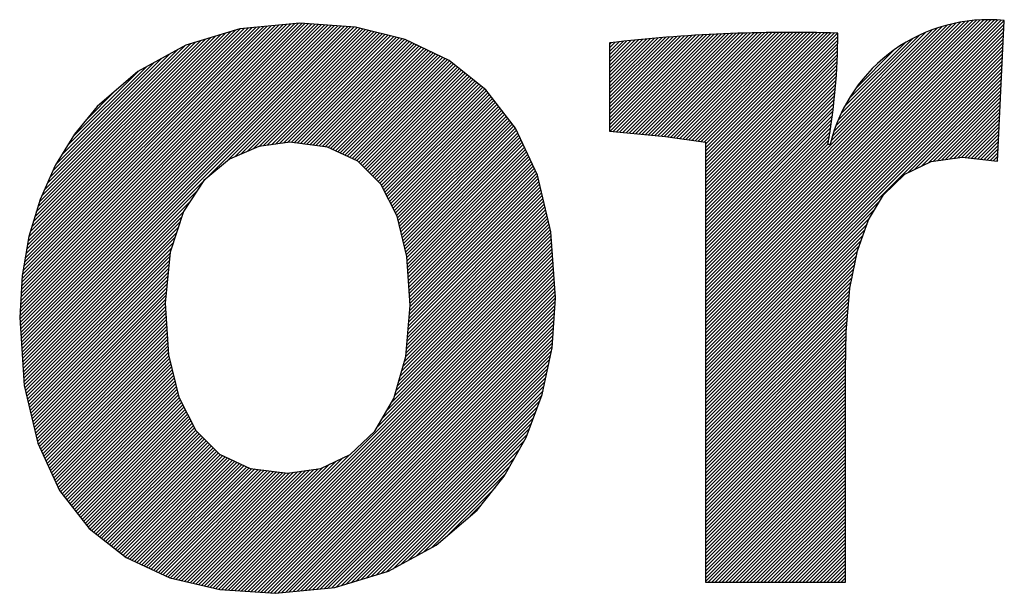
# Model space of a CAD drawing. Extents: x -1019 to 4995, y -1294 to 970.
# Drawn here: x 65 to 65, y 118 to 118 of the extents above; entities that cross this region are included whole.
import ezdxf

# ---------------------------------------------------------------- set-up
doc = ezdxf.new("R2010")
doc.units = 0
doc.header["$LTSCALE"] = 6
doc.header["$MEASUREMENT"] = 0
doc.layers.get('0').update_dxf_attribs({"linetype": 'CONTINUOUS'})

# ---------------------------------------------------------------- blocks, each defined once
blk = doc.blocks.new('ALZADO')
for p, q in [((-1.136194946581554, -87.33772760822342), (-1.161392792134393, -87.34010288855507)), ((-1.112760413518913, -87.33943844429655), (-1.136194946581554, -87.33772760822342)), ((-0.9652754354270883, -87.4550102638037), (-0.8464949271302658, -87.33622975550688)), ((-0.9652754354270883, -87.45648363548003), (-0.8450250119529557, -87.33623321200591)), ((-0.9652754354270883, -87.4535368921274), (-0.8479972146849235, -87.33625867138524)), ((-0.9652754354270741, -87.45795700715635), (-0.8435854664501363, -87.3362670381794)), ((-0.9652754354270883, -87.45206352045108), (-0.8495341584180096, -87.336322243442)), ((-0.9652754354270883, -87.45943037883268), (-0.8421745231559186, -87.33632946656151)), ((-0.9652754354270883, -87.46090375050898), (-0.8407906132372602, -87.33641892831915)), ((-0.9652754354270883, -87.45059014877475), (-0.8511083813866662, -87.33642309473433)), ((-0.9652754354270883, -87.4623771221853), (-0.8394323369577421, -87.33653402371596)), ((-0.9652754354270883, -87.44911677709845), (-0.8527229206560207, -87.33656426232739)), ((-0.9652754354270883, -87.44764340542213), (-0.8543813248420378, -87.33674929483708)), ((-0.9652754354270883, -87.4461700337458), (-0.8560877835831775, -87.33698238190189)), ((-0.9652754354270883, -87.4446966620695), (-0.8578473027605469, -87.33726852940296)), ((-0.9652754354270741, -87.44322329039318), (-0.8596659469776142, -87.3376138019437)), ((-0.842209937494431, -87.39576125872043), (-0.8394099298668607, -87.33653614981881)), ((-1.254116251924103, -87.46096371844777), (-1.131241749432149, -87.33808921595582)), ((-1.254110057640546, -87.46243089584054), (-1.129868622751204, -87.33818946095121)), ((-1.254028969549182, -87.45940306439655), (-1.132614876113067, -87.33798897096044)), ((-1.254016257100545, -87.46381046697685), (-1.128495496070272, -87.3382897059466)), ((-1.25394168717429, -87.45784241034534), (-1.133988002793998, -87.33788872596506)), ((-1.253922456560531, -87.46519003811315), (-1.127122369389355, -87.33838995094197)), ((-1.253854404799384, -87.45628175629412), (-1.135361129474944, -87.33778848096966)), ((-1.253828656020531, -87.46656960924948), (-1.125749242708423, -87.33849019593737)), ((-1.253767122424492, -87.4547211022429), (-1.13683385526997, -87.33778783508838)), ((-1.253734855480516, -87.46794918038579), (-1.124376116027477, -87.33859044093275)), ((-1.253679840049585, -87.45316044819168), (-1.138460569514478, -87.33794117765657)), ((-1.253641054940516, -87.46932875152211), (-1.123002989346546, -87.33869068592814)), ((-1.253592557674693, -87.45159979414046), (-1.140087283759001, -87.33809452022479)), ((-1.253547254400502, -87.47070832265841), (-1.121629862665614, -87.33879093092351)), ((-1.253505275299787, -87.45003914008925), (-1.141713998003524, -87.33824786279298)), ((-1.253453453860502, -87.47208789379472), (-1.120256735984668, -87.3388911759189)), ((-1.253417992924881, -87.44847848603803), (-1.143340712248047, -87.33840120536118)), ((-1.253359653320501, -87.47346746493105), (-1.118883609303751, -87.3389914209143)), ((-1.253330710549989, -87.44691783198681), (-1.144967426492556, -87.33855454792939)), ((-1.253265852780487, -87.47484703606733), (-1.117510482622819, -87.33909166590966)), ((-1.253243428175082, -87.44535717793559), (-1.146594140737093, -87.33870789049759)), ((-1.253172052240487, -87.47622660720366), (-1.116137355941873, -87.33919191090504)), ((-1.253104675839651, -87.44374505392385), (-1.148220854981602, -87.33886123306578)), ((-1.253078251700487, -87.47760617833998), (-1.114764229260956, -87.33929215590044)), ((-1.252984451160472, -87.47898574947627), (-1.11339110258001, -87.33939240089582)), ((-1.252890650620472, -87.48036532061259), (-1.112121371970034, -87.33959604196215)), ((-1.252794862899293, -87.44196186930716), (-1.149847569226111, -87.339014575634)), ((-1.252485049958921, -87.44017868469047), (-1.151474283470648, -87.3391679182022)), ((-1.252175237018548, -87.4383955000738), (-1.153100997715157, -87.33932126077039)), ((-1.251865424078176, -87.43661231545711), (-1.154727711959666, -87.3394746033386)), ((-1.251555611137803, -87.4348291308404), (-1.156354426204203, -87.3396279459068)), ((-1.251245798197445, -87.43304594622373), (-1.157981140448712, -87.339781288475)), ((-1.250935985257087, -87.43126276160704), (-1.159607854693235, -87.3399346310432)), ((-1.2506261723167, -87.42947957699036), (-1.161234568937758, -87.3400879736114)), ((-1.250316359376342, -87.42769639237366), (-1.163296719556413, -87.34067675255373)), ((-1.249707062913487, -87.42561372423451), (-1.165405786453618, -87.34131244777464)), ((-1.161392792134393, -87.34010288855507), (-1.184204201550074, -87.34697849025667)), ((-1.167212706520658, -87.3961607481891), (-1.110939474693325, -87.33988751636176)), ((-1.163549270206005, -87.39397068355076), (-1.109757577416616, -87.34017899076136)), ((-1.160951202403609, -87.39284598742468), (-1.108575680139921, -87.34047046516099)), ((-1.158353134601185, -87.39172129129858), (-1.107393782863198, -87.34076193956061)), ((-1.155755066798775, -87.3905965951725), (-1.106211885586504, -87.34105341396022)), ((-1.153255237451219, -87.38957013750124), (-1.105029988309809, -87.34134488835983)), ((-1.151556689252146, -87.38934496097849), (-1.103848091033086, -87.34163636275943)), ((-1.091726566226157, -87.34462572083237), (-1.112760413518913, -87.33943844429655)), ((-0.9920426420374611, -87.38453493977713), (-0.9493841302139856, -87.34187642795365)), ((-0.990698511611356, -87.38466418102735), (-0.947866998233124, -87.34183266764911)), ((-0.989354381185251, -87.38479342227757), (-0.9463534724998937, -87.34179251359221)), ((-0.9880102507591602, -87.38492266352779), (-0.9448435267637478, -87.34175593953236)), ((-0.9866661203330551, -87.385051904778), (-0.9433371351475301, -87.34172291959248)), ((-0.9853219899069501, -87.38518114602822), (-0.9418342721401274, -87.3416934282614)), ((-0.9839778594808593, -87.38531038727844), (-0.9403349125892646, -87.34166744038686)), ((-0.98263372905474, -87.38543962852864), (-0.9388390316945561, -87.34164493116845)), ((-0.9813210212910093, -87.38560029244123), (-0.9373466050006414, -87.34162587615086)), ((-0.9800295660876941, -87.38578220891422), (-0.93585760839062, -87.34161025121716)), ((-0.9787381108843647, -87.3859641253872), (-0.9343720180795003, -87.34159803258234)), ((-0.9774466556810353, -87.3861460418602), (-0.9328898106078611, -87.34158919678703)), ((-0.9761552004777059, -87.3863279583332), (-0.9314109628357983, -87.34158372069129)), ((-0.9748637452743907, -87.3865098748062), (-0.9299354519367995, -87.34158158146859)), ((-0.9735722900710613, -87.38669179127918), (-0.9284632553919323, -87.34158275660005)), ((-0.9722808348677319, -87.38687370775217), (-0.9269943509840743, -87.34158722386852)), ((-0.9709893796644167, -87.38705562422516), (-0.9255287167923996, -87.34159496135315)), ((-0.9696979244610873, -87.38723754069815), (-0.9240663311868502, -87.34160594742391)), ((-0.9684064692577579, -87.38741945717115), (-0.9226071728228078, -87.3416201607362)), ((-0.9671150140544427, -87.38760137364415), (-0.9211512206359487, -87.34163758022567)), ((-0.9658235588511133, -87.38778329011713), (-0.9196984538371566, -87.34165818510317)), ((-0.9652754354270883, -87.44174991871685), (-0.8615511839155374, -87.3380256672053)), ((-0.9652754354270883, -87.46385049386163), (-0.8394818262168542, -87.3380568846514)), ((-0.9652754354270883, -87.46532386553793), (-0.8395549399878348, -87.33960337009867)), ((-0.9652754354270883, -87.46679723721425), (-0.8396280537588012, -87.34114985554596)), ((-0.9652754354270883, -87.38870853836943), (-0.9182488519074781, -87.34168195484983)), ((-0.9652754354270883, -87.39018191004575), (-0.9168023945934181, -87.34170886921208)), ((-0.9652754354270883, -87.39165528172205), (-0.9153590619020662, -87.34173890819704)), ((-0.9652754354270883, -87.39312865339838), (-0.9139188340965916, -87.34177205206788)), ((-0.9652754354270741, -87.3946020250747), (-0.9124816916916245, -87.34180828133924)), ((-0.9652754354270883, -87.39607539675103), (-0.911047615448922, -87.34184757677286)), ((-0.9652754354270883, -87.39754876842733), (-0.9096165863730192, -87.34188991937327)), ((-0.9124540327999142, -87.38745514441337), (-0.863512388473211, -87.33851350008665)), ((-0.911878184830428, -87.38540592476755), (-0.8655616081190232, -87.33908934805615)), ((-0.911198387429593, -87.3832527556904), (-0.86771477719617, -87.33976914545698)), ((-0.9103927841811696, -87.38097378076567), (-0.8699937521209051, -87.3405747487054)), ((-0.9094299376087065, -87.3785375625169), (-0.8724299703696943, -87.34153759527787)), ((-1.249068938258844, -87.42350222790354), (-1.167514853350809, -87.3419481429955)), ((-1.248430813604216, -87.42139073157259), (-1.169623920248029, -87.3425838382164)), ((-1.247792688949559, -87.41927923524162), (-1.171732987145219, -87.34321953343726)), ((-1.247154564294917, -87.41716773891066), (-1.17384205404241, -87.34385522865816)), ((-1.246516439640288, -87.41505624257971), (-1.175951120939629, -87.34449092387905)), ((-1.245878314985632, -87.41294474624874), (-1.17806018783682, -87.34512661909993)), ((-1.244941624252306, -87.4105346838391), (-1.180169254734039, -87.34576231432084)), ((-1.149858141053102, -87.38911978445577), (-1.102666193756392, -87.34192783715906)), ((-1.148159592854029, -87.38889460793301), (-1.101484296479683, -87.34221931155867)), ((-1.146461044654984, -87.38866943141028), (-1.100302399202974, -87.34251078595827)), ((-1.144762496455925, -87.38844425488753), (-1.099120501926279, -87.3428022603579)), ((-1.143063948256852, -87.38821907836478), (-1.09793860464957, -87.3430937347575)), ((-1.141365400057808, -87.38799390184205), (-1.096756707372862, -87.3433852091571)), ((-1.139825811235511, -87.38792768469608), (-1.095574810096153, -87.34367668355672)), ((-1.138517283985308, -87.3880925291222), (-1.094392912819458, -87.34396815795634)), ((-1.137208756735106, -87.3882573735483), (-1.093211015542749, -87.34425963235596)), ((-1.135900229484889, -87.38842221797441), (-1.092029118266041, -87.34455110675556)), ((-1.134591702234687, -87.38858706240052), (-1.090983406186567, -87.34497876635241)), ((-1.133283174984484, -87.38875190682663), (-1.089984550685699, -87.34545328252784)), ((-1.131974647734268, -87.38891675125274), (-1.088985695184832, -87.34592779870331)), ((-1.073316530310876, -87.35337159030496), (-1.091726566226157, -87.34462572083237)), ((-1.005691510817428, -87.38197672011762), (-0.9663184994707592, -87.34260370877094)), ((-1.005691510817428, -87.3805033484413), (-0.967881100814111, -87.34269293843798)), ((-1.005691510817428, -87.37902997676497), (-0.9694476873674063, -87.34278615331495)), ((-1.005691510817428, -87.37755660508867), (-0.9710182915013519, -87.3428833857726)), ((-1.005691510817428, -87.37608323341234), (-0.9725929460974783, -87.34298466869241)), ((-1.005691510817428, -87.37460986173602), (-0.9741716845594937, -87.34309003547808)), ((-1.005691510817428, -87.3731364900597), (-0.9757545408248518, -87.34319952006713)), ((-1.005691510817428, -87.3716631183834), (-0.9773415493769306, -87.34331315694288)), ((-1.005691510817428, -87.37018974670707), (-0.9789327452571968, -87.34343098114684)), ((-1.005691510817428, -87.36871637503074), (-0.9805281640780947, -87.34355302829141)), ((-1.005691510817428, -87.36724300335445), (-0.9821278420360073, -87.34367933457301)), ((-1.005691510817428, -87.36576963167812), (-0.9837318159248554, -87.34380993678555)), ((-1.005691510817428, -87.3642962600018), (-0.9853401231499248, -87.34394487233429)), ((-1.005691510817428, -87.3628228883255), (-0.9869528017421914, -87.34408417925025)), ((-1.005691510817428, -87.36134951664917), (-0.9885698903730997, -87.34422789620484)), ((-1.005691510817428, -87.35987614497284), (-0.9901914283697835, -87.3443760625252)), ((-1.005691510817428, -87.35840277329652), (-0.9918174557306259, -87.34452871820973)), ((-1.005691510817428, -87.35692940162022), (-0.9934480131415881, -87.34468590394438)), ((-1.005691510817428, -87.3554560299439), (-0.9950831419927368, -87.3448476611192)), ((-1.005691510817428, -87.35398265826757), (-0.996722884395524, -87.34501403184566)), ((-1.005691510817428, -87.35250928659127), (-0.9983672832004942, -87.34518505897432)), ((-1.005691510817428, -87.35103591491495), (-1.000016382015573, -87.34536078611309)), ((-1.005691510817428, -87.34956254323862), (-1.001670225225027, -87.34554125764622)), ((-1.005691510817428, -87.34808917156232), (-1.003328858008899, -87.34572651875379)), ((-1.005691510817428, -87.346615799886), (-1.004992326363222, -87.34591661543179)), ((-1.005483946298511, -87.383242527275), (-0.9647598514663969, -87.34251843244289)), ((-1.004139815872392, -87.38337176852521), (-0.9632051254191936, -87.34243707807201)), ((-1.002795685446287, -87.38350100977543), (-0.9616542904259546, -87.34235961475508)), ((-1.001451555020182, -87.38363025102564), (-0.9601073160519604, -87.34228601205741)), ((-1.000107424594077, -87.38375949227586), (-0.9585641723212319, -87.342216240003)), ((-0.998763294167972, -87.38388873352606), (-0.957024829706782, -87.34215026906487)), ((-0.9974191637418812, -87.38401797477627), (-0.9554892591213786, -87.34208807015577)), ((-0.9960750333157762, -87.38414721602649), (-0.9539574319084352, -87.34202961461915)), ((-0.9947309028896711, -87.38427645727671), (-0.9524293198331435, -87.3419748742202)), ((-0.9933867724635661, -87.38440569852693), (-0.9509048950739327, -87.3419238211373)), ((-0.9652754354270883, -87.46827060889058), (-0.8397011675297819, -87.34269634099326)), ((-0.9652754354270883, -87.39902214010365), (-0.9095598497854667, -87.34330655446203)), ((-0.9652754354270883, -87.46974398056688), (-0.8397742813007483, -87.34424282644055)), ((-0.9652754354270883, -87.40049551177998), (-0.9095721073225036, -87.3447921836754)), ((-0.9652754354270883, -87.4712173522432), (-0.8398473950717289, -87.34578931188786)), ((-0.9082616067735216, -87.37589586000539), (-0.8750716728811909, -87.34270592611306)), ((-0.9068064867740446, -87.37296736832958), (-0.8780001645569939, -87.34416104611253)), ((-1.243752278929733, -87.4078719668402), (-1.18227832163123, -87.3463980095417)), ((-1.242562933607161, -87.40520924984132), (-1.184486459814622, -87.34713277604877)), ((-1.241373588284588, -87.40254653284242), (-1.187736153474702, -87.34890909803255)), ((-1.184204201550074, -87.34697849025667), (-1.204329192313025, -87.35797905438812)), ((-1.130666120484051, -87.38908159567885), (-1.087986839683978, -87.34640231487877)), ((-1.129357593233848, -87.38924644010496), (-1.086987984183111, -87.3468768310542)), ((-1.128049065983632, -87.38941128453106), (-1.085989128682257, -87.34735134722968)), ((-1.126740538733429, -87.38957612895717), (-1.08499027318139, -87.34782586340513)), ((-1.125432011483213, -87.38974097338328), (-1.083991417680537, -87.34830037958059)), ((-1.124213122623473, -87.38999545619986), (-1.082992562179669, -87.34877489575604)), ((-1.123206642550585, -87.39046234780328), (-1.081993706678801, -87.3492494119315)), ((-1.122200162477696, -87.3909292394067), (-1.080994851177948, -87.34972392810697)), ((-1.005691510816973, -87.34606810816717), (-1.005691510816973, -87.38322256946628)), ((-0.9652754354270883, -87.40196888345628), (-0.9095928048918154, -87.346286252921)), ((-0.9652754354270741, -87.47269072391953), (-0.8399205088427095, -87.34733579733515)), ((-0.9652754354270883, -87.4034422551326), (-0.909622090019937, -87.34778890972545)), ((-0.9652754354270883, -87.47416409559582), (-0.8399936226136901, -87.34888228278244)), ((-0.9652754354270883, -87.40491562680893), (-0.9096601154242023, -87.34930030680604)), ((-0.9049053742198794, -87.36959288409912), (-0.881374648787471, -87.3460621586667)), ((-0.9021417477180336, -87.36535588592095), (-0.8856116469656286, -87.34882578516854)), ((-1.240184242962016, -87.39988381584354), (-1.190985847134783, -87.3506854200163)), ((-1.23883790813494, -87.39706410934014), (-1.194235540794878, -87.35246174200007)), ((-1.23648404009073, -87.39323686961963), (-1.197485234454959, -87.35423806398386)), ((-1.121193682404794, -87.39139613101011), (-1.079995995677081, -87.3501984442824)), ((-1.120187202331905, -87.39186302261355), (-1.078997140176227, -87.35067296045787)), ((-1.119180722259003, -87.39232991421696), (-1.07799828467536, -87.35114747663332)), ((-1.1181742421861, -87.39279680582038), (-1.076999429174492, -87.35162199280877)), ((-1.117167762113212, -87.3932636974238), (-1.076000573673639, -87.35209650898423)), ((-1.116161282040309, -87.39373058902723), (-1.075001718172771, -87.35257102515969)), ((-1.115154801967421, -87.39419748063067), (-1.074002862671918, -87.35304554133515)), ((-1.114148321894533, -87.39466437223408), (-1.073059839369421, -87.35357588970896)), ((-1.11314184182163, -87.3951312638375), (-1.072239429210228, -87.3542288512261)), ((-1.057753431380661, -87.36575820518885), (-1.073316530310876, -87.35337159030496)), ((-0.9652754354270883, -87.47563746727215), (-0.8400667363846708, -87.35042876822973)), ((-0.9652754354270883, -87.40638899848523), (-0.9097070392705859, -87.35082060232872)), ((-0.9652754354270883, -87.47711083894848), (-0.8401398501556372, -87.35197525367704)), ((-0.9652754354270883, -87.40786237016155), (-0.9097630254483562, -87.35234996018283)), ((-0.9652754354270883, -87.4785842106248), (-0.8402129639266178, -87.35352173912433)), ((-0.9652754354270883, -87.40933574183788), (-0.9098282438629894, -87.35388855027378)), ((-1.23413017204652, -87.38940962989909), (-1.200734928115025, -87.35601438596761)), ((-1.231776304002324, -87.38558239017857), (-1.203984621775135, -87.35779070795138)), ((-1.204329192313025, -87.35797905438812), (-1.221467781909951, -87.37272922200941)), ((-1.112135361748742, -87.39559815544092), (-1.071419019051049, -87.35488181274323)), ((-1.111294893042128, -87.39623105841062), (-1.070598608891856, -87.35553477426035)), ((-1.110557167912162, -87.39696670495698), (-1.069778198732664, -87.35618773577748)), ((-1.109819442782211, -87.39770235150334), (-1.068957788573485, -87.35684069729461)), ((-1.109081717652245, -87.3984379980497), (-1.068137378414292, -87.35749365881173)), ((-1.108343992522293, -87.39917364459606), (-1.067316968255099, -87.35814662032887)), ((-0.9652754354270883, -87.4800575823011), (-0.8402860776975984, -87.35506822457162)), ((-0.9652754354270883, -87.41080911351418), (-0.9099028707486525, -87.35543654883574)), ((-0.9652754354270883, -87.48153095397743), (-0.8403591914685791, -87.35661471001892)), ((-0.9652754354270883, -87.4122824851905), (-0.9099870890021862, -87.3569941387656)), ((-0.9652754354270883, -87.48300432565375), (-0.8404323052395597, -87.35816119546622)), ((-1.107606267392327, -87.39990929114242), (-1.066496558095906, -87.358799581846)), ((-1.106868542262376, -87.40064493768878), (-1.065676147936728, -87.35945254336312)), ((-1.106130817132424, -87.40138058423514), (-1.064855737777535, -87.36010550488025)), ((-1.105393092002458, -87.40211623078152), (-1.064035327618342, -87.36075846639739)), ((-1.104655366872507, -87.40285187732786), (-1.063214917459163, -87.36141142791453)), ((-1.103917641742555, -87.40358752387422), (-1.06239450729997, -87.36206438943165)), ((-0.9652754354270883, -87.41375585686683), (-0.9100810885401245, -87.35856150997986)), ((-0.9652754354270883, -87.48447769733005), (-0.8405054190105261, -87.35970768091349)), ((-0.9652754354270883, -87.41522922854315), (-0.9101850666809099, -87.36013885979696)), ((-0.9652754354270883, -87.41670260021945), (-0.9102992285544218, -87.36172639334679)), ((-0.8800285439129709, -87.40070417749226), (-0.8405785327815067, -87.3612541663608)), ((-1.226344918213783, -87.3786776327137), (-1.213780642667956, -87.36611335716788)), ((-1.103179916612604, -87.4043231704206), (-1.061574097140777, -87.36271735094877)), ((-1.102442191482652, -87.40505881696696), (-1.060753686981599, -87.36337031246592)), ((-1.101795459949031, -87.40588545710966), (-1.059933276822406, -87.36402327398304)), ((-1.101297760472988, -87.40686112930993), (-1.059112866663213, -87.36467623550016)), ((-1.100800060996946, -87.40783680151023), (-1.05829245650402, -87.3653291970173)), ((-1.100302361520917, -87.4088124737105), (-1.057532709418524, -87.3660428216081)), ((-1.045260395043897, -87.38186771795836), (-1.057753431380661, -87.36575820518885)), ((-0.9652754354270883, -87.41817597189578), (-0.9104237875413617, -87.36332432401005)), ((-0.9652754354270883, -87.4196493435721), (-0.9105589657450679, -87.36493287389007)), ((-0.9652754354270883, -87.4211227152484), (-0.9107049944987722, -87.36655227432009)), ((-0.8772017870279427, -87.39935079228356), (-0.8406516465524874, -87.3628006518081)), ((-0.8743750301429287, -87.39799740707487), (-0.840724760323468, -87.36434713725541)), ((-0.8715482732579005, -87.39664402186614), (-0.8407978740944344, -87.36589362270269)), ((-1.099804662044875, -87.40978814591077), (-1.056889169368247, -87.36687265323414)), ((-1.099306962568846, -87.41076381811106), (-1.056245629317971, -87.36770248486019)), ((-1.098809263092804, -87.41173949031135), (-1.055602089267694, -87.36853231648624)), ((-1.098311563616761, -87.4127151625116), (-1.054958549217417, -87.36936214811226)), ((-1.097813864140733, -87.4136908347119), (-1.054315009167155, -87.37019197973832)), ((-0.9652754354270883, -87.42259608692473), (-0.9108621149117795, -87.36818276640942)), ((-0.9652754354270883, -87.42406945860105), (-0.9110305784579822, -87.36982460163193)), ((-0.8693202665970574, -87.39588938688162), (-0.840870987865415, -87.36744010814998)), ((-0.8676033757874109, -87.3956458677483), (-0.8409441016363957, -87.36898659359728)), ((-0.8658864849777785, -87.39540234861497), (-0.8410172154073763, -87.37053307904456)), ((-1.221467781909951, -87.37272922200941), (-1.231086257035031, -87.38446041770055)), ((-1.09731616466469, -87.41466650691217), (-1.053671469116878, -87.37102181136436)), ((-1.096818465188647, -87.41564217911245), (-1.053027929066602, -87.3718516429904)), ((-1.096320765712619, -87.41661785131274), (-1.052384389016325, -87.37268147461646)), ((-1.095823066236576, -87.41759352351302), (-1.051740848966062, -87.3735113062425)), ((-1.095325366760534, -87.41856919571329), (-1.051097308915786, -87.37434113786853)), ((-0.9652754354270883, -87.42554283027735), (-0.9112106476110995, -87.37147804246138)), ((-0.9652754354270883, -87.42701620195368), (-0.9114025965310901, -87.37314336305768)), ((-0.9652754354270883, -87.42848957363), (-0.9116067118069111, -87.37482085000983)), ((-0.864169594168132, -87.39515882948164), (-0.8410903291783569, -87.37207956449187)), ((-0.8624527033584855, -87.39491531034832), (-0.8411634429493233, -87.37362604993916)), ((-1.094954475848581, -87.41967167647765), (-1.050453768865509, -87.37517096949459)), ((-1.094671823689168, -87.42086239599456), (-1.049810228815232, -87.37600080112063)), ((-1.094389171529755, -87.42205311551147), (-1.04916668876497, -87.37683063274667)), ((-1.094106519370357, -87.42324383502837), (-1.048523148714693, -87.37766046437271)), ((-1.093823867210943, -87.42443455454529), (-1.047879608664417, -87.37849029599876)), ((-0.9652754354270883, -87.42996294530633), (-0.9118232932614205, -87.37651080314065)), ((-0.9652754354270883, -87.43143631698263), (-0.9120526548249046, -87.37821353638044)), ((-0.8607358125488389, -87.39467179121499), (-0.841236556720304, -87.37517253538644)), ((-0.8590189217392066, -87.39442827208167), (-0.8413096704912846, -87.37671902083375)), ((-0.85730203092956, -87.39418475294835), (-0.841382784262251, -87.37826550628105)), ((-1.093541215051545, -87.42562527406221), (-1.047236068614154, -87.37932012762481)), ((-1.093258562892117, -87.4268159935791), (-1.046592528563878, -87.38014995925084)), ((-1.092975910732719, -87.42800671309601), (-1.045948988513601, -87.38097979087689)), ((-1.09269325857332, -87.42919743261294), (-1.045305448463324, -87.38180962250294)), ((-1.092410606413907, -87.43038815212984), (-1.044827419031733, -87.38280496474768)), ((-1.03606054690772, -87.40178228108766), (-1.045260395043897, -87.38186771795836)), ((-1.005691510817428, -87.38322256946628), (-0.9820914207061833, -87.38549177273103)), ((-0.9652754354270883, -87.43290968865895), (-0.9122951254845191, -87.37992937871638)), ((-0.9652754354270883, -87.43438306033528), (-0.9125510503178873, -87.38165867522608)), ((-0.8559530621115385, -87.39430915580664), (-0.8414558980332316, -87.37981199172833)), ((-0.8546204903870631, -87.39444995575847), (-0.8415290118042122, -87.38135847717564)), ((-0.8532879186625735, -87.39459075571031), (-0.8416021255751929, -87.38290496262293)), ((-1.231086257035031, -87.38446041770055), (-1.239155233482961, -87.39758006017223)), ((-1.092127954254508, -87.43157887164675), (-1.044361849058618, -87.38381276645086)), ((-1.091845302095081, -87.43276959116366), (-1.043896279085502, -87.38482056815407)), ((-1.091562649935682, -87.43396031068056), (-1.043430709112386, -87.38582836985728)), ((-1.091279997776283, -87.43515103019747), (-1.042965139139255, -87.38683617156045)), ((-0.9820914207061833, -87.38549177273103), (-0.9652754354270883, -87.38786049967098)), ((-0.9652754354270741, -87.43585643201158), (-0.9128207916200921, -87.3834017882046)), ((-0.9652754354270883, -87.4373298036879), (-0.9131047301348758, -87.38515909839569)), ((-0.9652754354270883, -87.43880317536423), (-0.9134032664016587, -87.38693100633878)), ((-0.851955346938098, -87.39473155566216), (-0.8416752393461735, -87.38445144807022)), ((-0.8506227752136084, -87.39487235561398), (-0.8417483531171399, -87.3859979335175)), ((-1.153440739523603, -87.38959472950967), (-1.165735600685252, -87.39491713976645)), ((-1.140359122784048, -87.38786049967098), (-1.153440739523603, -87.38959472950967)), ((-1.124511815213737, -87.3898568970111), (-1.140359122784048, -87.38786049967098)), ((-1.111750589802227, -87.39577664560261), (-1.124511815213737, -87.3898568970111)), ((-1.091047218058577, -87.4363916221561), (-1.042499569166139, -87.38784397326366)), ((-1.09095774629634, -87.43777552207018), (-1.042033999193023, -87.38885177496687)), ((-1.090868274534103, -87.43915942198424), (-1.041568429219907, -87.38985957667006)), ((-1.090778802771865, -87.44054332189833), (-1.041102859246791, -87.39086737837326)), ((-0.9652754354267472, -87.38786049967098), (-0.9652754354267472, -87.57318213248777)), ((-0.9652754354270883, -87.44027654704053), (-0.9137168222324021, -87.38871793384584)), ((-0.9127944247843516, -87.38879707489036), (-0.913731000003736, -87.38879707489036)), ((-0.849290203489133, -87.39501315556582), (-0.8418214668881205, -87.38754441896481)), ((-0.8479576317646575, -87.39515395551766), (-0.8418945806591012, -87.38909090441211)), ((-0.8466250600401679, -87.39529475546948), (-0.8419676944300818, -87.3906373898594)), ((-1.165735600685252, -87.39491713976645), (-1.176533885102003, -87.40400731155228)), ((-1.10198413755279, -87.40551558030313), (-1.111750589802227, -87.39577664560261)), ((-1.090689331009628, -87.44192722181242), (-1.04063728927369, -87.39187518007647)), ((-1.090599859247391, -87.4433111217265), (-1.04017171930056, -87.39288298177965)), ((-1.090510387485168, -87.44469502164058), (-1.039706149327444, -87.39389078348286)), ((-1.090420915722916, -87.44607892155466), (-1.039240579354313, -87.39489858518606)), ((-0.8702464943464747, -87.3960207605121), (-0.8572287792480893, -87.39417436312863)), ((-0.8572287792480893, -87.39417436312863), (-0.8422099374948857, -87.39576125872054)), ((-0.8452924883156925, -87.39543555542133), (-0.8420408082010624, -87.3921838753067)), ((-0.843959916591217, -87.39557635537317), (-0.8421139219720288, -87.39373036075399)), ((-0.8426273448667274, -87.39571715532502), (-0.8421870357430095, -87.39527684620128)), ((-1.239155233482961, -87.39758006017223), (-1.245585827544801, -87.4119769319608)), ((-1.090331443960693, -87.44746282146875), (-1.038775009381197, -87.39590638688927)), ((-1.090241972198456, -87.44884672138282), (-1.038309439408081, -87.39691418859246)), ((-1.090152500436218, -87.45023062129691), (-1.037843869434965, -87.39792199029566)), ((-1.090063028673981, -87.45161452121098), (-1.037378299461849, -87.39892979199887)), ((-1.089973556911758, -87.45299842112507), (-1.036912729488733, -87.39993759370205)), ((-0.8812626557273688, -87.40129504141987), (-0.8702464943464747, -87.3960207605121)), ((-1.176533885102003, -87.40400731155228), (-1.185125771606863, -87.41704482597834)), ((-1.089884085149507, -87.45438232103915), (-1.036447159515617, -87.40094539540526)), ((-1.089794613387269, -87.45576622095324), (-1.036012381755853, -87.40198398932182)), ((-1.089792808636616, -87.45723778787888), (-1.035728377237788, -87.40317335648007)), ((-1.030377012580402, -87.4255840470513), (-1.03606054690772, -87.40178228108766)), ((-0.89027683632969, -87.4099917964013), (-0.8812626557273688, -87.40129504141987)), ((-1.095121149467332, -87.41896953596961), (-1.10198413755279, -87.40551558030313)), ((-1.090326553270259, -87.4636650192178), (-1.034592359165501, -87.40793082511306)), ((-1.090193117111838, -87.46205821138308), (-1.03487636368358, -87.40674145795481)), ((-1.090059680953431, -87.46045140354835), (-1.035160368201645, -87.40555209079656)), ((-1.089926244795024, -87.45884459571361), (-1.035444372719709, -87.40436272363831)), ((-1.252796850080472, -87.48174489174892), (-1.179381792450371, -87.4083298341188)), ((-1.245585827544801, -87.4119769319608), (-1.250289155513428, -87.42753981560259)), ((-1.090726861745495, -87.46848544272198), (-1.033740345611292, -87.4114989265878)), ((-1.090593425587087, -87.46687863488727), (-1.034024350129371, -87.41030955942955)), ((-1.090459989428666, -87.46527182705253), (-1.034308354647436, -87.4091201922713)), ((-0.9652754354270883, -87.48595106900638), (-0.8917110764277822, -87.41238671000707)), ((-0.8965529376241648, -87.4204717156291), (-0.89027683632969, -87.4099917964013)), ((-1.252703049540457, -87.4831244628852), (-1.182230321569605, -87.41265173491436)), ((-1.091260606379123, -87.47491267406089), (-1.032604327539019, -87.41625639522078)), ((-1.091127170220702, -87.47330586622616), (-1.032888332057084, -87.41506702806254)), ((-1.090993734062295, -87.47169905839144), (-1.033172336575163, -87.41387766090429)), ((-1.090860297903887, -87.47009225055672), (-1.033456341093228, -87.41268829374604)), ((-0.9652754354270741, -87.4874244406827), (-0.8939107506362376, -87.41605975589187)), ((-1.252609249000457, -87.48450403402153), (-1.185078850688839, -87.41697363570991)), ((-1.252515448460443, -87.48588360515784), (-1.185841655233105, -87.4192098119305)), ((-1.185125771606863, -87.41704482597834), (-1.190801439032384, -87.43420926415558)), ((-1.091070316547416, -87.43603434745944), (-1.095121149467332, -87.41896953596961)), ((-1.09212285758565, -87.48019504029637), (-1.031752313984811, -87.41982449669553)), ((-1.091527478695937, -87.47812628973034), (-1.032036318502875, -87.41863512953728)), ((-1.09139404253753, -87.47651948189562), (-1.03232032302094, -87.41744576237903)), ((-0.9652754354270883, -87.48889781235903), (-0.8961104248447072, -87.41973280177663)), ((-0.901278083256102, -87.43359412331154), (-0.8965529376241648, -87.4204717156291)), ((-1.252421647920443, -87.48726317629416), (-1.186569528372004, -87.42141105674571)), ((-1.252327847380442, -87.48864274743046), (-1.187297401510904, -87.42361230156092)), ((-1.094504373144474, -87.48847004256046), (-1.030616295912523, -87.42458196532851)), ((-1.093908994254775, -87.48640129199444), (-1.030900300430602, -87.42339259817027)), ((-1.093313615365062, -87.48433254142843), (-1.031184304948667, -87.42220323101203)), ((-1.092718236475349, -87.48226379086239), (-1.031468309466732, -87.42101386385377)), ((-0.9652754354270883, -87.49037118403533), (-0.8972152198623178, -87.42231096847055)), ((-0.9652754354270883, -87.49184455571165), (-0.8980442872057779, -87.42461340749034)), ((-1.250289155513428, -87.42753981560259), (-1.253176333680358, -87.44415749363361)), ((-1.252234046840428, -87.49002231856677), (-1.188025274649775, -87.42581354637612)), ((-1.25199310500696, -87.49125474840963), (-1.188753147788674, -87.42801479119134)), ((-1.096290509813599, -87.49467629425854), (-1.030169045335299, -87.42855482978024)), ((-1.095695130923886, -87.49260754369251), (-1.030265439531448, -87.42717785230008)), ((-1.095099752034187, -87.49053879312649), (-1.030361833727611, -87.42580087481991)), ((-1.028432917669647, -87.45335516832336), (-1.030377012580402, -87.4255840470513)), ((-0.9652754354270883, -87.49331792738798), (-0.898873354549238, -87.42691584651013)), ((-1.251713196400686, -87.49244821147965), (-1.189481020927559, -87.43021603600653)), ((-1.251433287794413, -87.4936416745497), (-1.190208894066444, -87.43241728082174)), ((-1.101596317549564, -87.50440221702347), (-1.029879862746839, -87.43268576222073)), ((-1.099578482160339, -87.50091100995793), (-1.029976256942987, -87.43130878474057)), ((-1.0975606467711, -87.49741980289237), (-1.030072651139136, -87.4299318072604)), ((-0.9652754354270883, -87.49479129906427), (-0.8997024218926981, -87.42921828552988)), ((-0.9652754354270883, -87.4962646707406), (-0.9005314892361582, -87.43152072454967)), ((-1.251153379188139, -87.49483513761976), (-1.190830348564475, -87.4345121069961)), ((-1.250873470581865, -87.49602860068978), (-1.190985840738833, -87.43614097084676)), ((-1.190801439032384, -87.43420926415558), (-1.192851066211119, -87.45568020719497)), ((-1.170343202846695, -87.57609584567322), (-1.029687074354513, -87.43543971718105)), ((-1.169043731245125, -87.57626974574796), (-1.029590680158364, -87.4368166946612)), ((-1.103614152938803, -87.50789342408902), (-1.029783468550676, -87.43406273970089)), ((-1.089740329795973, -87.4566058496298), (-1.091070316547416, -87.43603434745944)), ((-0.9652754354270883, -87.49773804241693), (-0.9013150402077912, -87.43377764719762)), ((-0.9652754354270883, -87.49921141409322), (-0.9016865518730128, -87.43562253053915)), ((-0.9044519821945869, -87.44935533305954), (-0.901278083256102, -87.43359412331154)), ((-1.250593561975592, -87.49722206375984), (-1.19114133291319, -87.43776983469743)), ((-1.250313653369318, -87.49841552682989), (-1.191296825087548, -87.43939869854813)), ((-1.250033744763044, -87.49960898989994), (-1.19145231726192, -87.44102756239882)), ((-1.167665496732496, -87.57636488291166), (-1.029494285962201, -87.43819367214137)), ((-1.166287262219882, -87.57646002007537), (-1.029397891766052, -87.43957064962154)), ((-1.164909027707253, -87.57655515723906), (-1.02930149756989, -87.44094762710169)), ((-0.9652754354270883, -87.50068478576955), (-0.9020580635382203, -87.43746741388068)), ((-0.9652754354270741, -87.50215815744588), (-0.9024295752034419, -87.43931229722223)), ((-0.9652754354270883, -87.50363152912217), (-0.9028010868686636, -87.44115718056376)), ((-1.253176333680358, -87.44415749363361), (-1.254158478338013, -87.46171874859033)), ((-1.249753836156771, -87.50080245296996), (-1.191607809436277, -87.44265642624947)), ((-1.249473927550497, -87.50199591604002), (-1.191763301610649, -87.44428529010017)), ((-1.163530793194639, -87.57665029440275), (-1.029205103373741, -87.44232460458186)), ((-1.162152558682024, -87.57674543156647), (-1.029108709177578, -87.44370158206202)), ((-1.16077432416941, -87.57684056873015), (-1.029012314981415, -87.44507855954217)), ((-0.9652754354270883, -87.5051049007985), (-0.9031725985338852, -87.44300206390531)), ((-0.9652754354270883, -87.50657827247483), (-0.9035441101991069, -87.44484694724684)), ((-1.249194018944223, -87.50318937911007), (-1.191918793785007, -87.44591415395084)), ((-1.24891411033795, -87.50438284218009), (-1.192074285959364, -87.44754301780151)), ((-1.248634201731676, -87.50557630525014), (-1.192229778133736, -87.4491718816522)), ((-1.159396089656781, -87.57693570589386), (-1.028915920785266, -87.44645553702233)), ((-1.158017855144166, -87.57703084305756), (-1.028819526589103, -87.4478325145025)), ((-1.156639620631537, -87.57712598022125), (-1.028723132392955, -87.44920949198267)), ((-0.9652754354270883, -87.50805164415115), (-0.9039156218643143, -87.44669183058838)), ((-0.9652754354270883, -87.50952501582745), (-0.9042871335295501, -87.44853671392991)), ((-0.9060743434089318, -87.46775165848396), (-0.9044519821945869, -87.44935533305954)), ((-1.248354293125402, -87.5067697683202), (-1.192385270308094, -87.45080074550289)), ((-1.248074384519128, -87.50796323139022), (-1.192540762482452, -87.45242960935356)), ((-1.155261386118923, -87.57722111738495), (-1.028626738196792, -87.45058646946282)), ((-1.153883151606308, -87.57731625454865), (-1.028530344000643, -87.45196344694298)), ((-1.15250491709368, -87.57741139171235), (-1.02843394980448, -87.45334042442315)), ((-1.029867616067804, -87.47444773146492), (-1.028432917669647, -87.45335516832336)), ((-0.9652754354270883, -87.51099838750378), (-0.9045312532124825, -87.45025420528918)), ((-0.9652754354270883, -87.5124717591801), (-0.904673756262568, -87.45187008001558)), ((-0.9652754354270883, -87.5139451308564), (-0.9048162593126534, -87.45348595474198)), ((-1.247794475912855, -87.50915669446027), (-1.192696254656823, -87.45405847320424)), ((-1.247514567306567, -87.51035015753033), (-1.192850667904224, -87.45568625812797)), ((-1.247234658700293, -87.51154362060036), (-1.192759672047814, -87.45706863394787)), ((-1.192851066211119, -87.45568020719497), (-1.191419619393741, -87.4774262244955)), ((-1.151126682581065, -87.57750652887604), (-1.028539297999288, -87.45491914429427)), ((-1.149748448068436, -87.57760166603973), (-1.028646829718099, -87.45650004768939)), ((-1.091526951518517, -87.47812681690766), (-1.089740329795973, -87.4566058496298)), ((-0.9652754354270883, -87.51541850253273), (-0.9049587623627389, -87.45510182946839)), ((-0.9652754354270883, -87.51689187420905), (-0.9051012654128243, -87.45671770419479)), ((-1.254158478338013, -87.46171874859033), (-1.252214407152564, -87.49031116921208)), ((-1.246954750094034, -87.5127370836704), (-1.192668676191403, -87.45845100976777)), ((-1.246674841487746, -87.51393054674044), (-1.192577680334992, -87.45983338558769)), ((-1.246305644181106, -87.51503472111011), (-1.192486684478567, -87.46121576140759)), ((-1.148370213555822, -87.57769680320344), (-1.02875436143691, -87.45808095108453)), ((-1.146991979043207, -87.57779194036715), (-1.028861893155707, -87.45966185447965)), ((-1.145469369392799, -87.57774270239304), (-1.028969424874532, -87.46124275787477)), ((-0.9652754354270883, -87.51836524588538), (-0.9052437684629098, -87.45833357892118)), ((-0.9652754354270883, -87.51983861756167), (-0.9053862715129952, -87.45994945364758)), ((-0.9652754354270883, -87.521311989238), (-0.9055287745630807, -87.461565328374)), ((-1.245842109052731, -87.51604455765805), (-1.192395688622156, -87.46259813722747)), ((-1.245378573924341, -87.51705439420599), (-1.192304692765745, -87.46398051304739)), ((-1.244915038795966, -87.51806423075394), (-1.192213696909334, -87.4653628888673)), ((-1.143840795585405, -87.57758750026198), (-1.029076956593329, -87.4628236612699)), ((-1.14221222177801, -87.5774322981309), (-1.029184488312126, -87.46440456466502)), ((-1.140583647970615, -87.57727709599982), (-1.029292020030937, -87.46598546806013)), ((-0.9652754354270883, -87.52278536091433), (-0.9056712776131661, -87.46318120310039)), ((-0.9652754354270883, -87.52425873259062), (-0.9058137806632516, -87.46479707782679)), ((-1.244451503667591, -87.51907406730186), (-1.192122701052924, -87.4667452646872)), ((-1.243987968539201, -87.5200839038498), (-1.192031705196513, -87.4681276405071)), ((-1.243524433410812, -87.52109374039773), (-1.191940709340088, -87.46951001632702)), ((-1.138955074163221, -87.57712189386874), (-1.029399551749748, -87.46756637145526)), ((-1.137326500355826, -87.57696669173765), (-1.029507083468545, -87.46914727485039)), ((-0.9652754354270883, -87.52573210426695), (-0.9059562837133228, -87.46641295255318)), ((-0.9652754354270883, -87.52720547594328), (-0.9060780770180941, -87.46800811753427)), ((-0.9652754354270883, -87.52867884761957), (-0.9060998436987973, -87.4695032558913)), ((-0.9063052097106947, -87.48360970627118), (-0.9060743434089318, -87.46775165848396)), ((-1.243060898282437, -87.52210357694568), (-1.191849713483677, -87.47089239214691)), ((-1.242597363154061, -87.5231134134936), (-1.191758717627266, -87.47227476796681)), ((-1.242133828025672, -87.52412325004154), (-1.191667721770855, -87.47365714378672)), ((-1.135697926548431, -87.57681148960657), (-1.029614615187356, -87.47072817824551)), ((-1.134069352741037, -87.5766562874755), (-1.029722146906153, -87.47230908164063)), ((-1.132440778933642, -87.57650108534443), (-1.029829678624964, -87.47388998503575)), ((-1.034058403882909, -87.49412451356966), (-1.029867616067804, -87.47444773146492)), ((-0.9652754354270883, -87.5301522192959), (-0.9061216103795289, -87.47099839424834)), ((-0.9652754354270883, -87.53162559097223), (-0.9061433770602747, -87.4724935326054)), ((-0.9652754354270883, -87.53309896264852), (-0.9061651437409921, -87.47398867096243)), ((-1.241670292897297, -87.52513308658948), (-1.191576725914445, -87.47503951960664)), ((-1.241206757768921, -87.52614292313741), (-1.191485730058034, -87.47642189542653)), ((-1.240743222640532, -87.52715275968535), (-1.191341484695059, -87.47775102173988)), ((-1.191419619393741, -87.4774262244955), (-1.187125031492087, -87.49527834832531)), ((-1.130812205126233, -87.57634588321334), (-1.030125667235041, -87.47565934532213)), ((-1.129183631318853, -87.57619068108227), (-1.030524388037378, -87.47753143780079)), ((-1.096603464102373, -87.49576370997522), (-1.091526951518517, -87.47812681690766)), ((-0.9652754354270883, -87.53457233432485), (-0.9061869104217237, -87.47548380931948)), ((-0.9652754354270883, -87.53604570600118), (-0.9062086771024411, -87.47697894767653)), ((-0.9652754354270883, -87.5375190776775), (-0.9062304437831727, -87.47847408603357)), ((-1.240279687512157, -87.5281625962333), (-1.191055775274521, -87.47893868399566)), ((-1.239816152383767, -87.52917243278122), (-1.190770065853968, -87.48012634625142)), ((-1.239352617255392, -87.53018226932916), (-1.19048435643343, -87.4813140085072)), ((-1.238889082127002, -87.5311921058771), (-1.190198647012878, -87.48250167076299)), ((-1.127555057511444, -87.57603547895118), (-1.030923108839715, -87.47940353027946)), ((-1.125926483704063, -87.57588027682012), (-1.031321829642067, -87.48127562275813)), ((-0.9652754354270883, -87.5389924493538), (-0.9062522104638902, -87.47996922439062)), ((-0.9652754354270883, -87.54046582103012), (-0.9062739771446218, -87.48146436274766)), ((-1.238425546998627, -87.53220194242502), (-1.189912937592339, -87.48368933301875)), ((-1.237962011870252, -87.53321177897297), (-1.189627228171801, -87.48487699527452)), ((-1.237498476741862, -87.5342216155209), (-1.189341518751249, -87.4860646575303)), ((-1.124297909896654, -87.57572507468903), (-1.031720550444405, -87.48314771523678)), ((-1.12266933608926, -87.57556987255796), (-1.032119271246756, -87.48501980771545)), ((-1.120912865544085, -87.5752867736891), (-1.032517992049094, -87.48689190019411)), ((-0.9652754354270883, -87.54193919270645), (-0.9062957438253534, -87.48295950110472)), ((-0.9652754354270883, -87.54341256438275), (-0.9063052097106947, -87.48444233866637)), ((-0.9652754354270883, -87.54488593605907), (-0.9063052097106947, -87.4859157103427)), ((-0.9063052097106947, -87.49398125035941), (-0.9063052097106947, -87.48360970627118)), ((-1.252214407152564, -87.49031116921208), (-1.246531038904664, -87.51454368641691)), ((-1.236918433085492, -87.53511494354086), (-1.189055809330711, -87.48725231978608)), ((-1.236272876366684, -87.53594275849836), (-1.188770099910172, -87.48843998204184)), ((-1.235627319647875, -87.53677057345587), (-1.18848439048962, -87.48962764429761)), ((-1.234981762929081, -87.53759838841339), (-1.188198681069082, -87.4908153065534)), ((-1.118797921415918, -87.57464520123725), (-1.032916712851431, -87.48876399267274)), ((-1.116682977287752, -87.57400362878539), (-1.033315433653769, -87.49063608515141)), ((-0.9652754354270883, -87.5463593077354), (-0.9063052097106947, -87.487389082019)), ((-0.9652754354270883, -87.5478326794117), (-0.9063052097106947, -87.48886245369532)), ((-0.9652754354270883, -87.54930605108802), (-0.9063052097106947, -87.49033582537163)), ((-1.234336206210273, -87.5384262033709), (-1.187912971648529, -87.49200296880916)), ((-1.233690649491464, -87.53925401832842), (-1.187627262227991, -87.49319063106493)), ((-1.233045092772656, -87.54008183328592), (-1.187341552807439, -87.49437829332072)), ((-1.187125031492087, -87.49527834832531), (-1.179966931330455, -87.5092098540996)), ((-1.114568033159586, -87.57336205633355), (-1.033714154456135, -87.49250817763009)), ((-1.112453089031405, -87.57272048388168), (-1.034179177786683, -87.49444657263696)), ((-1.040835320044607, -87.51219602761387), (-1.034058403882909, -87.49412451356966)), ((-0.9652754354270883, -87.55077942276435), (-0.9063052097106947, -87.49180919704796)), ((-0.9652754354270883, -87.55225279444068), (-0.9063052097106947, -87.49328256872428)), ((-0.9652754354270883, -87.55372616611697), (-0.9063052097106947, -87.49475594040058)), ((-0.9063052097106947, -87.57318213248777), (-0.9063052097106947, -87.49398125035941)), ((-1.232399536053862, -87.54090964824346), (-1.187003930277299, -87.4955140424669)), ((-1.231753979335053, -87.54173746320095), (-1.186503847816482, -87.49648733168237)), ((-1.231108422616245, -87.54256527815846), (-1.186003765355636, -87.49746062089787)), ((-1.230462865897437, -87.54339309311598), (-1.185503682894819, -87.49843391011336)), ((-1.229817309178642, -87.54422090807348), (-1.185003600433987, -87.49940719932883)), ((-1.110338144903238, -87.57207891142983), (-1.035063221329381, -87.49680398785597)), ((-1.108223200775058, -87.57143733897797), (-1.035947264872092, -87.49916140307501)), ((-1.104544838671927, -87.5095036726874), (-1.096603464102373, -87.49576370997522)), ((-0.9652754354270883, -87.5551995377933), (-0.9063052097106947, -87.4962293120769)), ((-0.9652754354270883, -87.55667290946963), (-0.9063052097106947, -87.49770268375323)), ((-0.9652754354270883, -87.55814628114592), (-0.9063052097106947, -87.49917605542953)), ((-1.22917175245982, -87.54504872303099), (-1.184503517973155, -87.50038048854432)), ((-1.228526195741026, -87.5458765379885), (-1.184003435512324, -87.50135377775982)), ((-1.227880639022217, -87.54670435294602), (-1.183503353051492, -87.50232706697528)), ((-1.227235082303409, -87.54753216790353), (-1.18300327059066, -87.50330035619078)), ((-1.106108256646891, -87.57079576652612), (-1.03683130841479, -87.50151881829402)), ((-0.9652754354270883, -87.55961965282225), (-0.9063052097106947, -87.50064942710586)), ((-0.9652754354270883, -87.56109302449858), (-0.9063052097106947, -87.50212279878218)), ((-0.9652754354270883, -87.56256639617487), (-0.9063052097106947, -87.5035961704585)), ((-1.226589525584615, -87.54835998286106), (-1.182503188129829, -87.50427364540627)), ((-1.225943968865792, -87.54918779781855), (-1.182003105668997, -87.50524693462174)), ((-1.225298412146998, -87.55001561277606), (-1.181503023208165, -87.50622022383723)), ((-1.224600424125327, -87.55079099643072), (-1.181002940747334, -87.50719351305273)), ((-1.103993312518725, -87.57015419407426), (-1.037715351957488, -87.50387623351304)), ((-1.101878368390544, -87.56951262162241), (-1.038599395500185, -87.50623364873206)), ((-0.9652754354270883, -87.5640397678512), (-0.9063052097106947, -87.5050695421348)), ((-0.9652754354270741, -87.56551313952752), (-0.9063052097106947, -87.50654291381113)), ((-1.223773504240043, -87.55143744822176), (-1.180502858286502, -87.50816680226822)), ((-1.222946584354773, -87.5520839000128), (-1.18000277582567, -87.50914009148369)), ((-1.222119664469503, -87.55273035180385), (-1.179281756208013, -87.50989244354236)), ((-1.221292744584233, -87.5533768035949), (-1.178543677707964, -87.51062773671863)), ((-1.220465824698948, -87.55402325538593), (-1.1778055992079, -87.51136302989488)), ((-1.179966931330455, -87.5092098540996), (-1.169944947734848, -87.51919401723376)), ((-1.114926046351911, -87.51933384889935), (-1.104544838671927, -87.5095036726874)), ((-1.099763424262377, -87.56887104917055), (-1.039483439042897, -87.50859106395107)), ((-1.097037433268213, -87.56761842985271), (-1.04036748258558, -87.51094847917008)), ((-0.9652754354270883, -87.56698651120385), (-0.9063052097106947, -87.50801628548746)), ((-0.9652754354270883, -87.56845988288015), (-0.9063052097106947, -87.50948965716375)), ((-0.9652754354270883, -87.56993325455647), (-0.9063052097106947, -87.51096302884008)), ((-1.246531038904664, -87.51454368641691), (-1.237331641556352, -87.53458507506798)), ((-1.219638904813678, -87.55466970717697), (-1.177067520707851, -87.51209832307114)), ((-1.218811984928408, -87.55531615896803), (-1.176329442207802, -87.5128336162474)), ((-1.217985065043138, -87.55596261075908), (-1.175591363707753, -87.51356890942368)), ((-1.217158145157867, -87.55660906255011), (-1.174853285207689, -87.51430420259993)), ((-1.216331225272583, -87.55725551434116), (-1.174115206707626, -87.51503949577621)), ((-1.215504305387313, -87.5579019661322), (-1.173377128207576, -87.51577478895247)), ((-1.093778044040221, -87.56583241230103), (-1.041735542054397, -87.51378991031521)), ((-1.050028403482429, -87.52847278657373), (-1.040835320044607, -87.51219602761387)), ((-0.9652754354270883, -87.5714066262328), (-0.9063052097106947, -87.5124364005164)), ((-0.9652754354270883, -87.5728799979091), (-0.9063052097106947, -87.5139097721927)), ((-0.9641041983294372, -87.57318213248777), (-0.9063052097106947, -87.51538314386903)), ((-1.214677385502057, -87.55854841792325), (-1.172639049707527, -87.51651008212872)), ((-1.213850465616787, -87.5591948697143), (-1.171900971207464, -87.51724537530498)), ((-1.213023545731502, -87.55984132150535), (-1.1711628927074, -87.51798066848124)), ((-1.212196625846218, -87.56048777329637), (-1.170424814207337, -87.51871596165749)), ((-1.211369705960962, -87.56113422508743), (-1.169593440048672, -87.51935795917514)), ((-1.210542786075692, -87.56178067687848), (-1.168588683344524, -87.51982657414732)), ((-1.171535189396522, -87.57581446054674), (-1.115171601110262, -87.51945087226048)), ((-1.169944947734848, -87.51919401723376), (-1.157058709530588, -87.5252041131431)), ((-1.127322058267168, -87.5252413824661), (-1.114926046351911, -87.51933384889935)), ((-1.090518654812229, -87.56404639474935), (-1.043647660800247, -87.51717540073739)), ((-0.9626308266531254, -87.57318213248779), (-0.9063052097106947, -87.51685651554536)), ((-0.9611574549767994, -87.57318213248777), (-0.9063052097106947, -87.51832988722165)), ((-0.9596840833004876, -87.57318213248777), (-0.9063052097106947, -87.51980325889798)), ((-1.209715866190407, -87.56242712866951), (-1.16758392664039, -87.52029518911948)), ((-1.208803472737102, -87.56298810689252), (-1.166579169936227, -87.52076380409164)), ((-1.207794803041295, -87.56345280887305), (-1.165574413232079, -87.52123241906384)), ((-1.206786133345517, -87.56391751085357), (-1.164569656527931, -87.521701034036)), ((-1.205777463649738, -87.5643822128341), (-1.163564899823797, -87.52216964900816)), ((-1.204768793953946, -87.56484691481464), (-1.162560143119634, -87.52263826398034)), ((-1.203760124258153, -87.56531161679516), (-1.1615553864155, -87.52310687895252)), ((-1.20275145456236, -87.56577631877568), (-1.160550629711352, -87.52357549392467)), ((-1.201742784866582, -87.56624102075622), (-1.159545873007204, -87.52404410889685)), ((-1.175111149046018, -87.57497030516728), (-1.123616076936756, -87.52347523305804)), ((-1.17391916249619, -87.57525169029378), (-1.120801251661263, -87.52213377945885)), ((-1.172727175946363, -87.57553307542025), (-1.11798642638577, -87.52079232585966)), ((-1.087259265584223, -87.56226037719767), (-1.04555977954611, -87.52056089115956)), ((-1.083999876356216, -87.56047435964598), (-1.047471898291974, -87.52394638158174)), ((-0.9582107116241616, -87.57318213248779), (-0.9063052097106947, -87.5212766305743)), ((-0.9567373399478498, -87.57318213248779), (-0.9063052097106947, -87.52275000225063)), ((-0.955263968271538, -87.57318213248777), (-0.9063052097106947, -87.52422337392693)), ((-1.200734115170789, -87.56670572273676), (-1.158541116303056, -87.52451272386902)), ((-1.199725445474996, -87.56717042471726), (-1.157536359598907, -87.52498133884119)), ((-1.198716775779204, -87.56763512669781), (-1.156373209943766, -87.52529156086236)), ((-1.197708106083411, -87.56809982867833), (-1.15506652879283, -87.52545825138776)), ((-1.196699436387632, -87.56856453065888), (-1.153759847641908, -87.52562494191314)), ((-1.19569076669184, -87.5690292326394), (-1.152453166490972, -87.52579163243851)), ((-1.194682096996047, -87.56949393461991), (-1.151146485340035, -87.5259583229639)), ((-1.193673427300268, -87.56995863660046), (-1.149839804189114, -87.5261250134893)), ((-1.192664757604476, -87.57042333858098), (-1.148533123038192, -87.52629170401468)), ((-1.191656087908683, -87.5708880405615), (-1.147226441887256, -87.52645839454007)), ((-1.190606974193855, -87.571312298523), (-1.145919760736334, -87.52662508506546)), ((-1.189414987644028, -87.57159368364947), (-1.144613079585397, -87.52679177559085)), ((-1.188223001094187, -87.57187506877597), (-1.143306398434476, -87.52695846611624)), ((-1.18703101454436, -87.57215645390245), (-1.141999717283539, -87.52712515664163)), ((-1.185839027994518, -87.57243783902892), (-1.140500812281559, -87.52709962331596)), ((-1.184647041444691, -87.5727192241554), (-1.138785589427982, -87.5268577721387)), ((-1.18345505489485, -87.57300060928189), (-1.13707036657442, -87.52661592096146)), ((-1.182263068345023, -87.57328199440839), (-1.135355143720844, -87.5263740697842)), ((-1.181071081795181, -87.57356337953486), (-1.133639920867282, -87.52613221860695)), ((-1.179879095245354, -87.57384476466135), (-1.131924698013705, -87.5258903674297)), ((-1.178687108695527, -87.57412614978784), (-1.130209475160143, -87.52564851625246)), ((-1.177495122145686, -87.57440753491431), (-1.128494252306567, -87.5254066650752)), ((-1.176303135595859, -87.5746889200408), (-1.126430902212277, -87.52481668665722)), ((-1.157058709530588, -87.5252041131431), (-1.141307845542087, -87.52721341724293)), ((-1.141307845542087, -87.52721341724293), (-1.127322058267168, -87.5252413824661)), ((-1.08074048712821, -87.5586883420943), (-1.049384017037823, -87.52733187200391)), ((-1.061467693125792, -87.54276530342543), (-1.050028403482429, -87.52847278657373)), ((-0.953790596595212, -87.57318213248777), (-0.9063052097106947, -87.52569674560326)), ((-0.9523172249189003, -87.57318213248779), (-0.9063052097106947, -87.52717011727958)), ((-0.9508438532425885, -87.57318213248777), (-0.9063052097106947, -87.5286434889559)), ((-0.9493704815662625, -87.57318213248777), (-0.9063052097106947, -87.5301168606322)), ((-0.9478971098899507, -87.57318213248779), (-0.9063052097106947, -87.53159023230853)), ((-1.237331641556352, -87.53458507506798), (-1.224839483068763, -87.55060411002864)), ((-1.074845806500491, -87.5542670331429), (-1.053944809538237, -87.53336603618064)), ((-0.9464237382136247, -87.57318213248777), (-0.9063052097106947, -87.53306360398484)), ((-0.9449503665373129, -87.57318213248777), (-0.9063052097106947, -87.53453697566115)), ((-0.9434769948609869, -87.57318213248779), (-0.9063052097106947, -87.53601034733748)), ((-1.064341060707775, -87.54523565902649), (-1.059851918971532, -87.54074651729024)), ((-0.9420036231846751, -87.57318213248777), (-0.9063052097106947, -87.53748371901379)), ((-0.9405302515083633, -87.57318213248777), (-0.9063052097106947, -87.5389570906901)), ((-0.9390568798320373, -87.57318213248777), (-0.9063052097106947, -87.54043046236643)), ((-1.078666607588275, -87.55755193738798), (-1.061467693125792, -87.54276530342543)), ((-0.9375835081557256, -87.57318213248777), (-0.9063052097106947, -87.54190383404276)), ((-0.9361101364793996, -87.57318213248777), (-0.9063052097106947, -87.54337720571905)), ((-0.9346367648030878, -87.57318213248777), (-0.9063052097106947, -87.54485057739538)), ((-0.933163393126776, -87.57318213248777), (-0.9063052097106947, -87.5463239490717)), ((-0.93169002145045, -87.57318213248777), (-0.9063052097106947, -87.547797320748)), ((-0.9302166497741382, -87.57318213248777), (-0.9063052097106947, -87.54927069242433)), ((-1.224839483068763, -87.55060411002864), (-1.209277831404279, -87.56276956616205)), ((-0.9287432780978122, -87.57318213248777), (-0.9063052097106947, -87.55074406410066)), ((-0.9272699064215004, -87.57318213248777), (-0.9063052097106947, -87.55221743577698)), ((-1.098777699859511, -87.56857202773847), (-1.078666607588275, -87.55755193738798)), ((-0.9257965347451886, -87.57318213248777), (-0.9063052097106947, -87.55369080745328)), ((-0.9243231630688626, -87.57318213248777), (-0.9063052097106947, -87.5551641791296)), ((-0.9228497913925509, -87.57318213248777), (-0.9063052097106947, -87.55663755080593)), ((-0.9213764197162249, -87.57318213248777), (-0.9063052097106947, -87.55811092248223)), ((-0.9199030480399131, -87.57318213248777), (-0.9063052097106947, -87.55958429415855)), ((-0.9184296763636013, -87.57318213248777), (-0.9063052097106947, -87.56105766583488)), ((-1.209277831404279, -87.56276956616205), (-1.190869954523578, -87.57125021833133)), ((-0.9169563046872753, -87.57318213248777), (-0.9063052097106947, -87.56253103751118)), ((-0.9154829330109635, -87.57318213248777), (-0.9063052097106947, -87.5640044091875)), ((-0.9140095613346375, -87.57318213248777), (-0.9063052097106947, -87.56547778086383)), ((-1.121469014723061, -87.57545548263397), (-1.098777699859511, -87.56857202773847)), ((-0.9125361896583257, -87.57318213248777), (-0.9063052097106947, -87.56695115254013)), ((-0.9110628179820139, -87.57318213248777), (-0.9063052097106947, -87.56842452421645)), ((-0.9095894463056879, -87.57318213248777), (-0.9063052097106947, -87.56989789589278)), ((-1.190869954523578, -87.57125021833133), (-1.169839120390179, -87.57621484139997)), ((-0.9652754354267472, -87.57318213248777), (-0.9063052097103537, -87.57318213248777)), ((-0.9081160746293762, -87.57318213248777), (-0.9063052097106947, -87.5713712675691)), ((-0.9066427029530502, -87.57318213248777), (-0.9063052097106947, -87.57284463924542)), ((-1.169839120390179, -87.57621484139997), (-1.146408596964079, -87.57783221023101)), ((-1.146408596964079, -87.57783221023101), (-1.121469014723061, -87.57545548263397))]:
    blk.add_line(p, q)
for centre, radius, start, end in [((-0.8459217859757473, -87.40504574691056), 0.06881837809523592, 84.57033268020344, 166.3429676858864), ((-0.9297226795672486, -87.99720124031819), 0.6556196933757599, 88.23731017864341, 96.65399942417109), ((-1.175536551594291, -87.34185491561857), 0.2659806631331526, 349.8347894986459, 359.9920579675157)]:
    blk.add_arc(centre, radius, start, end)

msp = doc.modelspace()

# ---------------------------------------------------------------- block references
msp.add_blockref('ALZADO', (66.24659114730639, 205.7113483107642))

doc.saveas('drawing.dxf')
